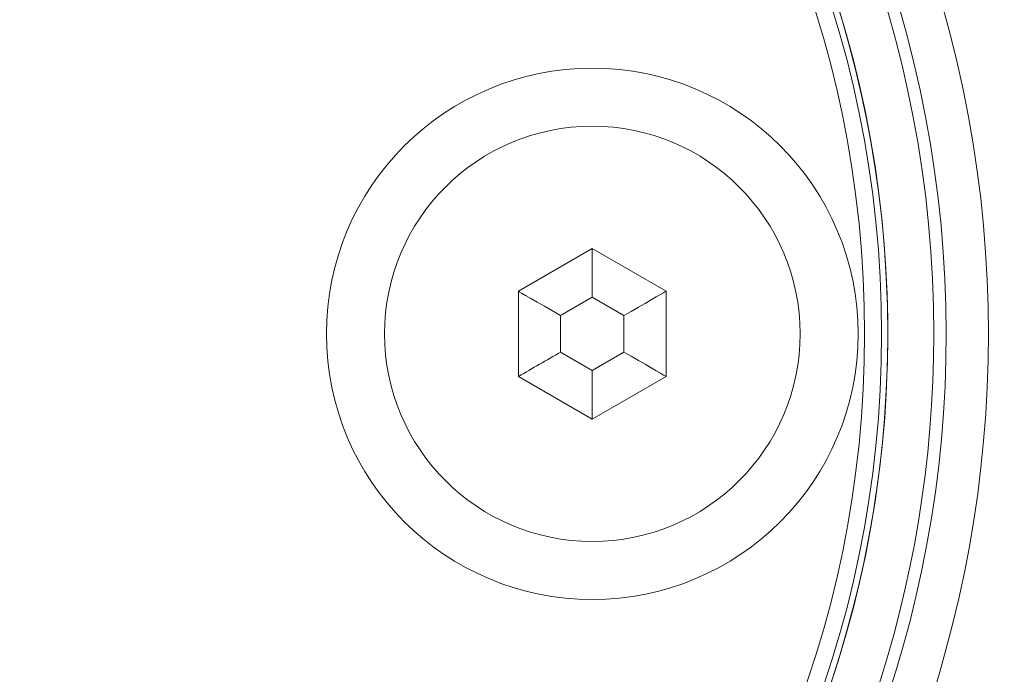
# Model space of a CAD drawing. Units: millimetres. Extents: x -7990 to -565, y 32 to 5282.
# Drawn here: x -2645 to -2621, y 2935 to 2951 of the extents above; entities that cross this region are included whole.
import ezdxf

# ---------------------------------------------------------------- set-up
doc = ezdxf.new("R2010")
doc.units = ezdxf.units.MM
doc.layers.get('0').update_dxf_attribs({"lineweight": 15})

msp = doc.modelspace()

# ---------------------------------------------------------------- linework, layer by layer
at = {"color": 7, "linetype": 'Continuous', "lineweight": 15}
for p, q in [((-2630.995, 2945.52), (-2632.745, 2944.509)), ((-2629.245, 2944.509), (-2630.995, 2945.52)), ((-2630.995, 2944.365), (-2630.995, 2945.52)), ((-2632.745, 2944.509), (-2632.745, 2942.489)), ((-2630.995, 2944.365), (-2631.745, 2943.932)), ((-2630.244, 2943.932), (-2630.995, 2944.365)), ((-2629.245, 2942.489), (-2629.245, 2944.509)), ((-2631.745, 2943.932), (-2631.745, 2943.066)), ((-2630.244, 2943.066), (-2630.244, 2943.932)), ((-2631.745, 2943.066), (-2630.995, 2942.633)), ((-2630.995, 2942.633), (-2630.244, 2943.066)), ((-2632.745, 2942.489), (-2630.995, 2941.478)), ((-2630.995, 2941.478), (-2630.995, 2942.633)), ((-2630.995, 2941.478), (-2629.245, 2942.489))]:
    msp.add_line(p, q, dxfattribs=at)
at = {"color": 7, "linetype": 'Continuous', "lineweight": 15, "flags": 128}
for points in [[(-2631.745, 2943.932), (-2631.94, 2944.045), (-2632.127, 2944.153), (-2632.3, 2944.253), (-2632.452, 2944.34), (-2632.576, 2944.412), (-2632.668, 2944.465), (-2632.725, 2944.498), (-2632.745, 2944.509)], [(-2630.244, 2943.932), (-2630.071, 2944.032), (-2629.903, 2944.129), (-2629.744, 2944.221), (-2629.602, 2944.303), (-2629.478, 2944.374), (-2629.379, 2944.432), (-2629.305, 2944.474), (-2629.26, 2944.501), (-2629.245, 2944.509)], [(-2629.245, 2942.489), (-2629.26, 2942.497), (-2629.305, 2942.523), (-2629.379, 2942.566), (-2629.478, 2942.624), (-2629.602, 2942.695), (-2629.744, 2942.777), (-2629.903, 2942.868), (-2630.071, 2942.966), (-2630.244, 2943.066)]]:
    msp.add_lwpolyline(points, dxfattribs=at)
at = {"color": 7, "linetype": 'Continuous', "lineweight": 15}
for centre, radius in [((-2650.094, 2943.499), 26.1), ((-2650.094, 2943.499), 25.953), ((-2650.094, 2943.499), 25.553), ((-2630.994, 2943.499), 6.3), ((-2630.994, 2943.499), 4.923)]:
    msp.add_circle(centre, radius, dxfattribs=at)
for centre, radius, start, end in [((-2650.094, 2943.499), 42.225, 0, 218.1792), ((-2650.094, 2943.499), 42.185, 0, 218.2216), ((-2650.094, 2943.499), 41.966, 0, 218.4575), ((-2650.094, 2943.499), 31.949, 0, 234.7786), ((-2650.094, 2943.499), 31.168, 303.1345, 180), ((-2650.094, 2943.499), 28.481, 293.5926, 180), ((-2650.094, 2943.499), 27.481, 288.2406, 180), ((-2650.094, 2943.499), 27.191, 0, 253.7111), ((-2650.094, 2943.499), 26.1, 287.2736, 252.7264), ((-2650.094, 2943.499), 27.191, 286.2889, 0), ((-2650.094, 2943.499), 31.949, 305.2214, 0), ((-2871.605, 3357.347), 478.708, 299.93185, 300.07005)]:
    msp.add_arc(centre, radius, start, end, dxfattribs=at)

doc.saveas('drawing.dxf')
